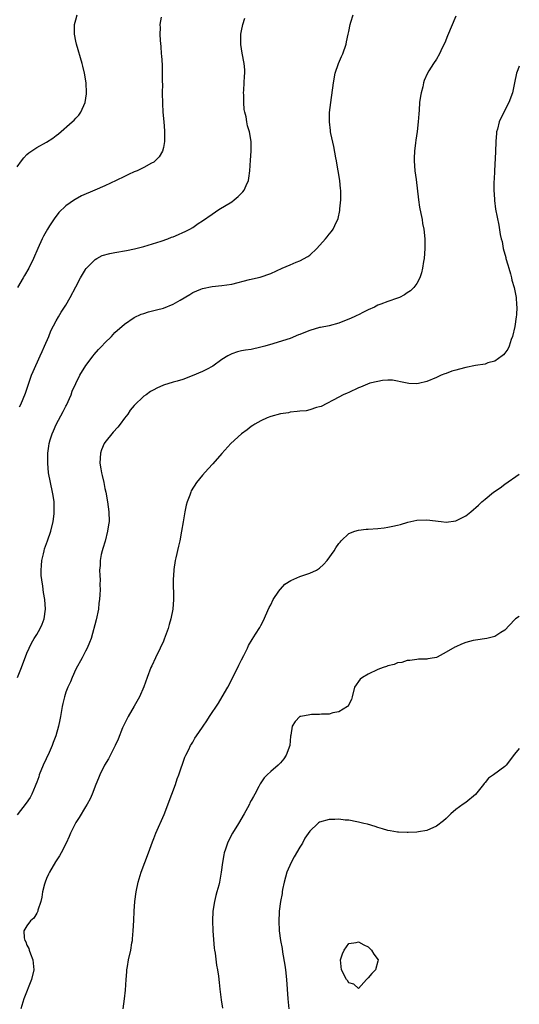
# Model space of a CAD drawing. Units: inches. Extents: x 2511000 to 2514000, y 1509000 to 1512000.
# Drawn here: x 2513898 to 2514000, y 1510780 to 1510982 of the extents above; entities that cross this region are included whole.
import ezdxf

# ---------------------------------------------------------------- set-up
doc = ezdxf.new("R2010")
doc.units = ezdxf.units.IN
doc.header["$MEASUREMENT"] = 0
doc.layers.add('LD25111509_10ft', color=111, linetype='Continuous')

msp = doc.modelspace()

# ---------------------------------------------------------------- linework, layer by layer
at = {"layer": 'LD25111509_10ft'}
for points, elevation in [([(2513897, 1510951.8), (2513897.89, 1510953), (2513898.39, 1510953.61), (2513899, 1510954.3), (2513899.37, 1510954.63), (2513901, 1510955.79), (2513903, 1510956.87), (2513904.31, 1510957.69), (2513905, 1510958.22), (2513905.45, 1510958.55), (2513908.3, 1510961), (2513908.66, 1510961.34), (2513909, 1510961.75), (2513909.62, 1510962.38), (2513910.03, 1510963), (2513910.94, 1510965), (2513911.22, 1510966.78), (2513911.24, 1510967), (2513911.14, 1510969), (2513910.83, 1510971), (2513910.48, 1510972.48), (2513910.34, 1510973), (2513909.13, 1510977), (2513909, 1510977.57), (2513908.72, 1510979), (2513908.73, 1510981), (2513909, 1510981.98), (2513909.31, 1510983)], 8040), ([(2513987, 1510982.71), (2513985.3, 1510978.7), (2513984.75, 1510977.25), (2513984.21, 1510976.21), (2513983.65, 1510975), (2513983, 1510973.87), (2513982.39, 1510973), (2513981.47, 1510971.47), (2513981.09, 1510970.91), (2513980.47, 1510969.53), (2513980.35, 1510969), (2513980.18, 1510968.18), (2513979.84, 1510967), (2513979.7, 1510966.3), (2513979.56, 1510965), (2513979.44, 1510963.44), (2513979.36, 1510962.64), (2513979.25, 1510961), (2513979.05, 1510959.05), (2513978.76, 1510957.24), (2513978.72, 1510956.72), (2513978.49, 1510955), (2513978.44, 1510953.56), (2513978.43, 1510953), (2513978.58, 1510951), (2513978.81, 1510949.19), (2513979.29, 1510945), (2513979.51, 1510943.51), (2513979.82, 1510942.18), (2513980.04, 1510941), (2513980.16, 1510940.16), (2513980.39, 1510939), (2513980.59, 1510937), (2513980.63, 1510935), (2513980.49, 1510933), (2513980.37, 1510932.37), (2513980.17, 1510931), (2513979.97, 1510930.03), (2513979.61, 1510929), (2513979, 1510927.87), (2513978.33, 1510927), (2513977.66, 1510926.34), (2513977, 1510925.9), (2513976.45, 1510925.55), (2513975.44, 1510925), (2513975, 1510924.8), (2513973, 1510924.12), (2513971.62, 1510923.62), (2513971, 1510923.38), (2513970.31, 1510923), (2513969, 1510922.43), (2513968.03, 1510921.97), (2513967, 1510921.42), (2513966.7, 1510921.3), (2513966.12, 1510921), (2513965, 1510920.5), (2513964.17, 1510920.17), (2513963, 1510919.73), (2513961, 1510919.17), (2513959.2, 1510918.8), (2513959, 1510918.78), (2513957, 1510918.2), (2513956.14, 1510917.86), (2513955, 1510917.38), (2513954.72, 1510917.28), (2513953, 1510916.56), (2513952.33, 1510916.33), (2513949.45, 1510915.45), (2513947.79, 1510915), (2513947, 1510914.76), (2513945, 1510914.32), (2513943.85, 1510914.15), (2513943, 1510914.01), (2513942.19, 1510913.81), (2513941, 1510913.43), (2513940.72, 1510913.28), (2513940.24, 1510913), (2513939, 1510912.22), (2513937.12, 1510910.88), (2513935.83, 1510910.17), (2513935, 1510909.78), (2513932.86, 1510908.86), (2513931, 1510908.17), (2513929.78, 1510907.78), (2513929, 1510907.57), (2513927.04, 1510906.96), (2513925.66, 1510906.34), (2513925, 1510906), (2513924.35, 1510905.65), (2513923.43, 1510905), (2513923, 1510904.73), (2513921, 1510902.8), (2513920.18, 1510901.82), (2513919.69, 1510901), (2513919, 1510900.19), (2513918.15, 1510899), (2513917.64, 1510898.36), (2513916.69, 1510897.31), (2513915, 1510895.19), (2513914.87, 1510895), (2513914.3, 1510893.7), (2513914.07, 1510893), (2513913.97, 1510891), (2513914.18, 1510889.82), (2513914.31, 1510889), (2513914.42, 1510888.42), (2513914.76, 1510887), (2513915, 1510885.79), (2513915.18, 1510885), (2513915.55, 1510883), (2513915.81, 1510881), (2513915.84, 1510879), (2513915.72, 1510878.28), (2513915.55, 1510877), (2513915.01, 1510874.99), (2513914.56, 1510873.44), (2513914.41, 1510873), (2513914.19, 1510872.19), (2513913.99, 1510871), (2513914.02, 1510869.98), (2513913.91, 1510869), (2513913.93, 1510867.93), (2513914.01, 1510867), (2513913.97, 1510866.03), (2513913.99, 1510865), (2513913.98, 1510863.98), (2513913.87, 1510863), (2513913.76, 1510862.24), (2513913.66, 1510861), (2513913.19, 1510858.81), (2513912.15, 1510855), (2513911.86, 1510854.14), (2513911.35, 1510853), (2513911, 1510852.37), (2513910.29, 1510851), (2513909, 1510848.7), (2513908.26, 1510847), (2513907.92, 1510846.08), (2513907.39, 1510845), (2513907, 1510843.99), (2513906.68, 1510843), (2513906.39, 1510841.61), (2513906.23, 1510841), (2513905.87, 1510839), (2513905.71, 1510838.29), (2513905.46, 1510837), (2513904.92, 1510835), (2513904.39, 1510833.61), (2513904.19, 1510833), (2513903.55, 1510831.55), (2513902.32, 1510829), (2513901.51, 1510827), (2513901.4, 1510826.6), (2513901, 1510825.48), (2513900.82, 1510825), (2513900.66, 1510824.66), (2513899.97, 1510823), (2513899.66, 1510822.34), (2513898.84, 1510821.16), (2513897, 1510818.79)], 8080), ([(2513926.5, 1510982.5), (2513926.24, 1510981), (2513926.3, 1510980.3), (2513926.25, 1510979), (2513926.3, 1510977.7), (2513926.46, 1510976.46), (2513926.54, 1510975), (2513926.6, 1510974.6), (2513926.72, 1510972.72), (2513926.76, 1510971), (2513926.76, 1510969.24), (2513926.77, 1510968.77), (2513926.75, 1510967), (2513926.77, 1510964.77), (2513926.87, 1510963), (2513927.05, 1510961), (2513927.19, 1510959.19), (2513927.2, 1510958.8), (2513927.19, 1510957), (2513927, 1510955.79), (2513926.8, 1510955), (2513926.15, 1510953.85), (2513925.29, 1510953), (2513925, 1510952.77), (2513924.55, 1510952.55), (2513923, 1510951.68), (2513921.61, 1510951), (2513921.18, 1510950.82), (2513921, 1510950.76), (2513919.81, 1510950.19), (2513919, 1510949.84), (2513917.33, 1510949), (2513915, 1510947.91), (2513912.92, 1510947), (2513910.17, 1510945.83), (2513908.89, 1510945.11), (2513908.76, 1510945), (2513907, 1510943.79), (2513905.56, 1510942.44), (2513905, 1510941.67), (2513904.69, 1510941.31), (2513903.65, 1510939.65), (2513903.22, 1510939), (2513902.42, 1510937.58), (2513902.13, 1510937), (2513901.21, 1510935), (2513900.36, 1510933), (2513899.38, 1510931), (2513898.49, 1510929.51), (2513898.23, 1510929), (2513897.08, 1510927)], 8050), ([(2513897.09, 1510847), (2513897.89, 1510849), (2513899, 1510851.98), (2513899.42, 1510853), (2513899.95, 1510854.05), (2513900.49, 1510855), (2513901, 1510855.83), (2513901.69, 1510857), (2513902.09, 1510857.91), (2513902.5, 1510859), (2513902.77, 1510861), (2513902.66, 1510863), (2513902.4, 1510864.4), (2513902.28, 1510865.72), (2513902.04, 1510867), (2513901.94, 1510867.94), (2513901.9, 1510869), (2513901.97, 1510869.97), (2513902.03, 1510871), (2513902.38, 1510872.38), (2513902.51, 1510873), (2513902.62, 1510873.38), (2513903.24, 1510875), (2513903.92, 1510877), (2513904.37, 1510879), (2513904.55, 1510880.55), (2513904.58, 1510881), (2513904.56, 1510881.44), (2513904.55, 1510883), (2513904.35, 1510884.35), (2513904.24, 1510885), (2513903.8, 1510887), (2513903.44, 1510889), (2513903.25, 1510891), (2513903.27, 1510893), (2513903.51, 1510894.49), (2513903.55, 1510895), (2513903.76, 1510895.76), (2513904.14, 1510897), (2513904.42, 1510897.58), (2513905, 1510898.92), (2513906.45, 1510901.55), (2513907, 1510902.65), (2513907.13, 1510902.87), (2513908.04, 1510905), (2513908.26, 1510905.74), (2513909, 1510907.35), (2513909.85, 1510909), (2513911.07, 1510911), (2513912.56, 1510913), (2513912.76, 1510913.24), (2513913.69, 1510914.31), (2513914.38, 1510915), (2513915, 1510915.69), (2513916.32, 1510917), (2513917, 1510917.77), (2513919, 1510919.53), (2513921, 1510920.84), (2513922.45, 1510921.55), (2513923, 1510921.72), (2513923.94, 1510922.06), (2513925, 1510922.3), (2513925.54, 1510922.46), (2513927, 1510922.81), (2513929, 1510923.58), (2513930.44, 1510924.44), (2513932.42, 1510925.58), (2513933, 1510925.97), (2513934.69, 1510926.69), (2513935, 1510926.81), (2513937, 1510927.22), (2513939, 1510927.42), (2513941, 1510927.74), (2513944.66, 1510928.66), (2513946.84, 1510929.16), (2513949, 1510929.93), (2513951.34, 1510931), (2513953, 1510931.69), (2513954.23, 1510932.23), (2513955, 1510932.51), (2513956.63, 1510933.37), (2513957, 1510933.67), (2513958.48, 1510935), (2513960.26, 1510937), (2513960.59, 1510937.41), (2513961, 1510937.96), (2513961.49, 1510938.51), (2513961.79, 1510939), (2513962.47, 1510940.47), (2513962.75, 1510941), (2513962.81, 1510941.19), (2513963.17, 1510942.83), (2513963.2, 1510943.2), (2513963.38, 1510945), (2513963.4, 1510946.6), (2513963.37, 1510947), (2513963.3, 1510947.3), (2513963.15, 1510949), (2513962.84, 1510951), (2513962.55, 1510952.55), (2513962.49, 1510953), (2513962.39, 1510953.61), (2513961.93, 1510955.93), (2513961.35, 1510958.65), (2513961.29, 1510959), (2513961.28, 1510959.28), (2513961.03, 1510961), (2513961.09, 1510962.91), (2513961.37, 1510965), (2513961.86, 1510969), (2513962.23, 1510971), (2513962.91, 1510973), (2513963.54, 1510974.46), (2513963.8, 1510975), (2513964.49, 1510977), (2513964.57, 1510977.43), (2513964.9, 1510979), (2513965, 1510979.55), (2513965.29, 1510981), (2513965.47, 1510981.47), (2513965.92, 1510983)], 8070), ([(2513897.48, 1510902.52), (2513897.71, 1510903), (2513898.67, 1510905.33), (2513899.21, 1510906.79), (2513899.38, 1510907.38), (2513899.95, 1510909), (2513900.25, 1510909.75), (2513901.74, 1510913), (2513902.09, 1510913.91), (2513902.62, 1510915), (2513903.46, 1510917), (2513903.9, 1510918.1), (2513905, 1510920.2), (2513905.48, 1510921), (2513906.03, 1510921.97), (2513906.73, 1510923), (2513907, 1510923.43), (2513907.89, 1510925), (2513909, 1510927.18), (2513909.99, 1510929), (2513911, 1510930.74), (2513911.1, 1510930.9), (2513911.2, 1510931), (2513913, 1510932.8), (2513913.35, 1510933), (2513914.44, 1510933.56), (2513916.01, 1510933.99), (2513917, 1510934.19), (2513919.41, 1510934.6), (2513921.07, 1510934.93), (2513923, 1510935.46), (2513926.54, 1510936.54), (2513927.87, 1510937), (2513928.67, 1510937.33), (2513929, 1510937.42), (2513930.08, 1510937.92), (2513931, 1510938.3), (2513931.48, 1510938.52), (2513932.39, 1510939), (2513933, 1510939.36), (2513934.13, 1510940.13), (2513935, 1510940.69), (2513937, 1510942.1), (2513938.38, 1510943), (2513941, 1510944.64), (2513941.5, 1510945), (2513942.32, 1510945.68), (2513943, 1510946.4), (2513943.31, 1510946.69), (2513943.55, 1510947), (2513943.95, 1510947.95), (2513944.46, 1510949), (2513944.54, 1510949.46), (2513944.73, 1510951), (2513944.85, 1510953.15), (2513944.97, 1510955), (2513945, 1510957), (2513944.66, 1510959), (2513944.23, 1510960.23), (2513944.08, 1510961), (2513943.95, 1510962.05), (2513943.67, 1510963), (2513943.54, 1510963.54), (2513943.46, 1510965), (2513943.46, 1510966.54), (2513943.45, 1510967), (2513943.5, 1510967.5), (2513943.59, 1510969), (2513943.63, 1510970.37), (2513943.7, 1510971), (2513943.69, 1510971.69), (2513943.55, 1510973), (2513943.14, 1510975.14), (2513943, 1510976.03), (2513942.88, 1510976.88), (2513942.88, 1510979), (2513943, 1510979.68), (2513943.3, 1510981), (2513943.69, 1510982.31)], 8060), ([(2514000, 1510972.48), (2513999.7, 1510971.7), (2513999.4, 1510971), (2513999.02, 1510969.02), (2513998.59, 1510967), (2513997.85, 1510965), (2513996.22, 1510961.78), (2513995.89, 1510961), (2513995.54, 1510959.53), (2513995.35, 1510959), (2513995.3, 1510958.7), (2513995.21, 1510957), (2513995.15, 1510954.85), (2513994.89, 1510951), (2513994.84, 1510949.16), (2513994.8, 1510948.8), (2513994.8, 1510947), (2513994.88, 1510945.12), (2513994.88, 1510944.88), (2513995.12, 1510943.12), (2513995.8, 1510939.8), (2513996.09, 1510937.91), (2513996.29, 1510937), (2513996.47, 1510936.47), (2513996.72, 1510935), (2513997.21, 1510933.21), (2513997.25, 1510933), (2513997.66, 1510931.66), (2513997.84, 1510931), (2513998.19, 1510929.81), (2513998.41, 1510929), (2513998.5, 1510928.5), (2513998.93, 1510927), (2513999.33, 1510925), (2513999.45, 1510923.45), (2513999.47, 1510923), (2513999.4, 1510921.4), (2513999.36, 1510921), (2513999.06, 1510919), (2513998.61, 1510917), (2513998.33, 1510916.33), (2513997.89, 1510915), (2513997.64, 1510914.36), (2513997, 1510913.55), (2513996.78, 1510913.22), (2513996.49, 1510913), (2513995, 1510911.93), (2513993.53, 1510911.53), (2513993, 1510911.32), (2513991, 1510911), (2513989, 1510910.57), (2513987.71, 1510910.29), (2513987, 1510910.05), (2513986.15, 1510909.85), (2513985, 1510909.39), (2513984.7, 1510909.3), (2513983.98, 1510909), (2513983, 1510908.54), (2513981, 1510907.73), (2513979.35, 1510907.35), (2513979, 1510907.28), (2513977.33, 1510907.33), (2513977, 1510907.38), (2513975.66, 1510907.66), (2513975, 1510907.83), (2513973.97, 1510907.97), (2513973, 1510908.01), (2513971.96, 1510907.96), (2513971, 1510907.75), (2513969.36, 1510907.36), (2513968.36, 1510907), (2513967.45, 1510906.55), (2513967, 1510906.4), (2513965, 1510905.45), (2513964.66, 1510905.34), (2513963.85, 1510905), (2513963, 1510904.5), (2513959.38, 1510902.62), (2513959, 1510902.51), (2513958.4, 1510902.4), (2513957, 1510901.91), (2513956.26, 1510901.74), (2513955, 1510901.63), (2513954.46, 1510901.54), (2513953, 1510901.42), (2513952.68, 1510901.32), (2513951, 1510901.11), (2513949, 1510900.54), (2513948.26, 1510900.26), (2513947, 1510899.69), (2513945.74, 1510899), (2513945.33, 1510898.67), (2513945, 1510898.48), (2513944.19, 1510897.81), (2513943, 1510897), (2513940.81, 1510895), (2513939, 1510892.96), (2513937.16, 1510890.85), (2513936.17, 1510889.83), (2513935, 1510888.49), (2513933.79, 1510887), (2513932.71, 1510885.29), (2513932.6, 1510885), (2513932.41, 1510884.41), (2513931.87, 1510883), (2513931.68, 1510882.32), (2513931.4, 1510881), (2513931.04, 1510878.96), (2513930.72, 1510877), (2513930.33, 1510875), (2513930.06, 1510873.94), (2513929.54, 1510871.54), (2513929.38, 1510871), (2513929.13, 1510869.13), (2513929.1, 1510869), (2513929.01, 1510866.99), (2513929.08, 1510863), (2513928.94, 1510861), (2513928.54, 1510859), (2513928.18, 1510857.82), (2513927.94, 1510857), (2513927.16, 1510854.84), (2513927, 1510854.46), (2513926.33, 1510853), (2513925.37, 1510851), (2513924.61, 1510849.39), (2513924.44, 1510849), (2513923.64, 1510847), (2513922.95, 1510845.05), (2513922.07, 1510843), (2513921, 1510841.06), (2513919.79, 1510839), (2513919, 1510837.45), (2513918.63, 1510836.63), (2513917.68, 1510834.32), (2513917.07, 1510833), (2513915.7, 1510830.3), (2513914.92, 1510829), (2513913.95, 1510827), (2513913.69, 1510826.31), (2513913.12, 1510825), (2513912.35, 1510823), (2513911.94, 1510822.06), (2513911.35, 1510821), (2513911, 1510820.44), (2513909.73, 1510818.27), (2513909, 1510817.2), (2513908.79, 1510816.79), (2513907.94, 1510815), (2513907.66, 1510814.34), (2513907.03, 1510813), (2513906.03, 1510811), (2513905.66, 1510810.34), (2513904.86, 1510809.14), (2513903.61, 1510807), (2513903.42, 1510806.58), (2513903, 1510805.69), (2513902.71, 1510805), (2513902.59, 1510804.59), (2513902.2, 1510803), (2513902.08, 1510801.92), (2513901.84, 1510801), (2513901.24, 1510799.24), (2513901.2, 1510799), (2513901, 1510798.63), (2513900.39, 1510797.61), (2513899.69, 1510797), (2513899, 1510795.99), (2513898.36, 1510795), (2513898.45, 1510793.55), (2513898.58, 1510793), (2513898.74, 1510792.74), (2513899, 1510792.07), (2513899.37, 1510791.37), (2513899.47, 1510791), (2513899.71, 1510790.29), (2513900.2, 1510789), (2513900.38, 1510787), (2513899.95, 1510785), (2513898.39, 1510781), (2513897.73, 1510779)], 8090), ([(2513918.73, 1510779), (2513919.02, 1510781), (2513919.18, 1510782.82), (2513919.33, 1510785), (2513919.46, 1510786.54), (2513919.52, 1510787), (2513919.65, 1510787.65), (2513919.85, 1510789), (2513920.29, 1510791), (2513920.54, 1510792.54), (2513920.63, 1510793), (2513920.67, 1510793.33), (2513920.8, 1510795), (2513920.89, 1510797.11), (2513920.98, 1510799), (2513921.15, 1510801), (2513921.41, 1510803), (2513921.82, 1510805), (2513922.44, 1510807), (2513923.94, 1510811), (2513924.74, 1510813.26), (2513925, 1510813.93), (2513925.43, 1510815), (2513927.13, 1510818.87), (2513928.75, 1510823), (2513929.46, 1510825), (2513929.81, 1510826.19), (2513930.13, 1510827), (2513931.36, 1510830.64), (2513931.57, 1510831), (2513932.2, 1510832.2), (2513932.55, 1510833), (2513932.72, 1510833.28), (2513933, 1510833.68), (2513933.46, 1510834.54), (2513933.76, 1510835), (2513935, 1510836.77), (2513935.14, 1510837), (2513935.9, 1510838.1), (2513936.43, 1510839), (2513938.27, 1510841.73), (2513939.04, 1510843), (2513940.2, 1510845), (2513942.25, 1510849), (2513942.48, 1510849.53), (2513943, 1510850.57), (2513943.5, 1510851.5), (2513944.24, 1510853), (2513944.46, 1510853.54), (2513945.2, 1510854.8), (2513945.89, 1510855.89), (2513946.74, 1510857.26), (2513947, 1510857.66), (2513947.45, 1510858.55), (2513948.68, 1510861.32), (2513949, 1510861.87), (2513949.51, 1510863), (2513950.7, 1510864.7), (2513950.93, 1510865.07), (2513951, 1510865.12), (2513951.89, 1510866.11), (2513953.13, 1510866.87), (2513955, 1510867.69), (2513957, 1510868.36), (2513958.37, 1510869), (2513959, 1510869.44), (2513959.83, 1510870.17), (2513960.61, 1510871), (2513962.05, 1510873), (2513962.38, 1510873.62), (2513963, 1510874.51), (2513963.22, 1510874.78), (2513963.49, 1510875), (2513965, 1510876.5), (2513966.26, 1510877), (2513967, 1510877.2), (2513968.59, 1510877.41), (2513969, 1510877.41), (2513971, 1510877.56), (2513972.3, 1510877.7), (2513973, 1510877.82), (2513974.06, 1510878.06), (2513975, 1510878.24), (2513975.6, 1510878.4), (2513977.12, 1510878.88), (2513979, 1510879.3), (2513981, 1510879.37), (2513983.98, 1510879), (2513985, 1510878.89), (2513987, 1510879.13), (2513989, 1510880.18), (2513990.03, 1510881), (2513991.62, 1510882.38), (2513992.29, 1510883), (2513993, 1510883.61), (2513994.69, 1510885), (2513996.07, 1510885.93), (2513997, 1510886.63), (2514000, 1510888.68)], 8100), ([(2514000, 1510859.52), (2513999.2, 1510859), (2513999, 1510858.82), (2513997, 1510856.7), (2513996.22, 1510856.22), (2513995, 1510855.4), (2513993.34, 1510855), (2513991, 1510854.67), (2513990.54, 1510854.54), (2513989, 1510854.15), (2513988.16, 1510853.84), (2513987, 1510853.28), (2513986.8, 1510853.2), (2513985, 1510852.18), (2513983.16, 1510851.16), (2513983, 1510851.09), (2513982.59, 1510851), (2513981.21, 1510850.79), (2513981, 1510850.72), (2513979.29, 1510850.71), (2513979, 1510850.69), (2513977.52, 1510850.48), (2513977, 1510850.46), (2513975.92, 1510850.08), (2513975, 1510849.96), (2513974.33, 1510849.67), (2513973, 1510849.36), (2513972.75, 1510849.25), (2513972.05, 1510849), (2513971, 1510848.61), (2513969, 1510847.66), (2513967.81, 1510847), (2513967.37, 1510846.63), (2513966.19, 1510845), (2513965.68, 1510843), (2513965.56, 1510842.44), (2513965, 1510841.4), (2513964.88, 1510841.12), (2513964.75, 1510841), (2513963, 1510839.91), (2513961.72, 1510839.72), (2513961, 1510839.46), (2513959.44, 1510839.44), (2513959, 1510839.37), (2513957.36, 1510839.36), (2513957, 1510839.33), (2513955.2, 1510839), (2513955, 1510838.94), (2513954.05, 1510837.95), (2513953.38, 1510837), (2513953.13, 1510835.13), (2513953.08, 1510834.92), (2513952.94, 1510833), (2513952.18, 1510831), (2513951.71, 1510830.29), (2513951, 1510829.47), (2513950.51, 1510829), (2513949, 1510827.67), (2513948.28, 1510827), (2513947.64, 1510826.36), (2513946.85, 1510825.15), (2513946.6, 1510824.6), (2513945.72, 1510823), (2513945.44, 1510822.56), (2513945, 1510821.7), (2513944.75, 1510821.25), (2513944.63, 1510821), (2513944.22, 1510820.22), (2513943.55, 1510819), (2513942.38, 1510817), (2513941.14, 1510815), (2513940.38, 1510813.62), (2513940.13, 1510813), (2513939.73, 1510811.73), (2513939.47, 1510811), (2513939.42, 1510810.58), (2513939.11, 1510809), (2513938.86, 1510807), (2513938.5, 1510805), (2513938.36, 1510804.36), (2513937.98, 1510803), (2513937.74, 1510802.26), (2513937.45, 1510801), (2513937.11, 1510799), (2513937.03, 1510797), (2513937.14, 1510795), (2513937.43, 1510791.43), (2513937.48, 1510791), (2513937.59, 1510790.41), (2513937.9, 1510787.9), (2513938.1, 1510787), (2513938.3, 1510785.7), (2513938.4, 1510784.4), (2513938.54, 1510783), (2513938.82, 1510780.82), (2513939.11, 1510779.11)], 8110), ([(2514000, 1510832.4), (2513999, 1510831.27), (2513997.29, 1510829), (2513997, 1510828.69), (2513994.73, 1510827), (2513993.71, 1510826.29), (2513993, 1510825.45), (2513992.76, 1510825.24), (2513992.65, 1510825), (2513991, 1510822.95), (2513989, 1510821.33), (2513988.5, 1510821), (2513987, 1510819.9), (2513985.95, 1510819), (2513985, 1510818.03), (2513984.44, 1510817.56), (2513983, 1510816.43), (2513981, 1510815.56), (2513979.31, 1510815.31), (2513979, 1510815.24), (2513977.17, 1510815.17), (2513977, 1510815.13), (2513975.24, 1510815.24), (2513975, 1510815.21), (2513973.52, 1510815.52), (2513973, 1510815.58), (2513971.93, 1510815.93), (2513971, 1510816.2), (2513970.4, 1510816.4), (2513968.84, 1510816.84), (2513968.11, 1510817), (2513967, 1510817.28), (2513966.68, 1510817.32), (2513965, 1510817.66), (2513964.31, 1510817.69), (2513963, 1510817.9), (2513962.17, 1510817.83), (2513961, 1510817.85), (2513959, 1510817.25), (2513958.84, 1510817.16), (2513958.64, 1510817), (2513957, 1510815.45), (2513956.03, 1510813.97), (2513955.51, 1510813), (2513955, 1510812.16), (2513953.84, 1510810.16), (2513953.22, 1510809), (2513952.33, 1510807), (2513951.75, 1510805), (2513951.44, 1510803.44), (2513951.37, 1510803), (2513951.34, 1510802.66), (2513951.02, 1510801), (2513950.74, 1510799), (2513950.72, 1510798.72), (2513950.64, 1510797), (2513950.75, 1510795), (2513951.02, 1510793), (2513951.33, 1510791.33), (2513951.43, 1510790.57), (2513951.92, 1510787.92), (2513952.04, 1510787), (2513952.26, 1510785), (2513952.41, 1510783), (2513952.54, 1510781), (2513952.7, 1510779)], 8120)]:
    msp.add_lwpolyline(points, dxfattribs=dict(at, elevation=elevation))
at = {"layer": 'LD25111509_10ft', "elevation": 8130}
msp.add_lwpolyline([(2513968.83, 1510785.17), (2513968.63, 1510785), (2513967, 1510783.17), (2513966.04, 1510784.04), (2513965, 1510784.29), (2513964.76, 1510784.76), (2513964.54, 1510785), (2513963.55, 1510787), (2513963.35, 1510789), (2513963.71, 1510790.29), (2513964.07, 1510791), (2513965, 1510792.37), (2513966.56, 1510792.56), (2513967, 1510792.69), (2513968.08, 1510792.08), (2513969, 1510791.68), (2513969.32, 1510791.32), (2513969.69, 1510791), (2513970.18, 1510790.18), (2513971.06, 1510789), (2513971, 1510788.74), (2513970.48, 1510787), (2513969.76, 1510786.24), (2513969, 1510785.3)], close=True, dxfattribs=at)

doc.saveas('drawing.dxf')
